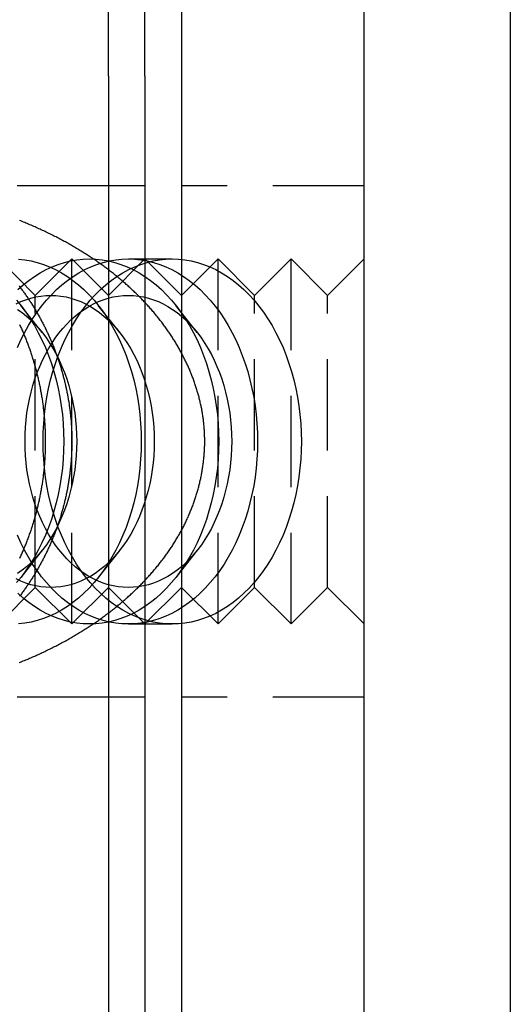
# Model space of a CAD drawing. Extents: x 0 to 1210, y -560 to 176.
# Drawn here: x 276 to 289, y -190 to -163 of the extents above; entities that cross this region are included whole.
import ezdxf

# ---------------------------------------------------------------- set-up
doc = ezdxf.new("R2010")
doc.units = 0
doc.header["$LTSCALE"] = 10
doc.linetypes.add('VERDECKT', pattern=[0.375, 0.25, -0.125])
doc.layers.get('0').update_dxf_attribs({"linetype": 'CONTINUOUS'})
doc.layers.add('STEMPEL', color=3, linetype='CONTINUOUS')

# ---------------------------------------------------------------- blocks, each defined once
blk = doc.blocks.new('A$C4F70770F')
at = {"color": 3, "linetype": 'CONTINUOUS'}
for p, q in [((278, 185), (278, 205)), ((279, 185), (279, 205)), ((280, 205), (280, 185)), ((285, -190), (285, 190)), ((289, 190), (289, -190)), ((278, 185), (278, -185)), ((279, 185), (279, -185)), ((280, 185), (280, -185)), ((280, 179), (279, 180)), ((280, 171), (279, 170))]:
    blk.add_line(p, q, dxfattribs=at)
at = {"color": 1, "linetype": 'VERDECKT'}
for p, q in [((278, 182), (275, 182)), ((279, 182), (278, 182)), ((285, 182), (280, 182)), ((276, 179), (275, 180)), ((276, 179), (277, 180)), ((277, 170), (277, 180)), ((278, 179), (277, 180)), ((278, 179), (279, 180)), ((278.5459, 180), (279.7471, 180)), ((280, 179), (281, 180)), ((281, 170), (281, 180)), ((282, 179), (281, 180)), ((282, 179), (283, 180)), ((283, 170), (283, 180)), ((284, 179), (283, 180)), ((284, 179), (285, 180)), ((276, 171), (276, 179)), ((282, 171), (282, 179)), ((284, 171), (284, 179)), ((276.1889, 177.9814), (275.5997, 178.7268)), ((278.3102, 177.9814), (277.721, 178.7268)), ((280.4316, 177.9814), (279.8423, 178.7268)), ((276.1889, 172.0186), (275.5997, 171.2732)), ((278.3102, 172.0186), (277.721, 171.2732)), ((280.4316, 172.0186), (279.8423, 171.2732)), ((276, 171), (275, 170)), ((276, 171), (277, 170)), ((278, 171), (277, 170)), ((278, 171), (279, 170)), ((280, 171), (281, 170)), ((282, 171), (281, 170)), ((282, 171), (283, 170)), ((284, 171), (283, 170)), ((284, 171), (285, 170)), ((278.5459, 170), (279.7471, 170)), ((278, 168), (275, 168)), ((279, 168), (278, 168)), ((285, 168), (280, 168))]:
    blk.add_line(p, q, dxfattribs=at)
at = {"color": 1}
for points in [[(275.559, 168.943, 0), (275.595, 168.958, 0), (275.631, 168.972, 0), (275.667, 168.987, 0), (275.703, 169.002, 0), (275.738, 169.016, 0), (275.774, 169.031, 0), (275.809, 169.046, 0), (275.845, 169.061, 0), (275.88, 169.076, 0), (275.915, 169.092, 0), (275.95, 169.107, 0), (275.985, 169.122, 0), (276.019, 169.138, 0), (276.054, 169.154, 0), (276.088, 169.169, 0), (276.122, 169.185, 0), (276.157, 169.201, 0), (276.191, 169.217, 0), (276.225, 169.233, 0), (276.258, 169.249, 0), (276.292, 169.265, 0), (276.326, 169.281, 0), (276.359, 169.297, 0), (276.392, 169.314, 0), (276.425, 169.33, 0), (276.458, 169.347, 0), (276.491, 169.363, 0), (276.524, 169.38, 0), (276.557, 169.396, 0), (276.589, 169.413, 0), (276.621, 169.43, 0), (276.654, 169.447, 0), (276.686, 169.464, 0), (276.718, 169.481, 0), (276.75, 169.498, 0), (276.781, 169.516, 0), (276.813, 169.533, 0), (276.844, 169.55, 0), (276.876, 169.568, 0), (276.907, 169.585, 0), (276.938, 169.603, 0), (276.969, 169.62, 0), (277, 169.638, 0), (277.03, 169.656, 0), (277.061, 169.674, 0), (277.091, 169.691, 0), (277.121, 169.709, 0), (277.152, 169.727, 0), (277.182, 169.746, 0), (277.211, 169.764, 0), (277.241, 169.782, 0), (277.271, 169.8, 0), (277.3, 169.818, 0), (277.33, 169.837, 0), (277.359, 169.855, 0), (277.388, 169.874, 0), (277.417, 169.892, 0), (277.446, 169.911, 0), (277.474, 169.93, 0), (277.503, 169.948, 0), (277.531, 169.967, 0), (277.559, 169.986, 0), (277.587, 170.005, 0), (277.615, 170.024, 0), (277.643, 170.043, 0), (277.671, 170.062, 0), (277.699, 170.081, 0), (277.726, 170.1, 0), (277.753, 170.119, 0), (277.78, 170.139, 0), (277.807, 170.158, 0), (277.834, 170.177, 0), (277.861, 170.197, 0), (277.888, 170.216, 0), (277.915, 170.236, 0), (277.941, 170.256, 0), (277.968, 170.276, 0), (277.994, 170.296, 0), (278.02, 170.316, 0), (278.047, 170.336, 0), (278.073, 170.356, 0), (278.099, 170.376, 0), (278.125, 170.397, 0), (278.151, 170.417, 0), (278.177, 170.438, 0), (278.202, 170.459, 0), (278.228, 170.48, 0), (278.254, 170.501, 0), (278.279, 170.522, 0), (278.305, 170.543, 0), (278.33, 170.564, 0), (278.355, 170.585, 0), (278.38, 170.607, 0), (278.405, 170.628, 0), (278.43, 170.65, 0), (278.455, 170.671, 0), (278.48, 170.693, 0), (278.504, 170.715, 0), (278.529, 170.737, 0), (278.553, 170.759, 0), (278.578, 170.781, 0), (278.602, 170.803, 0), (278.626, 170.825, 0), (278.65, 170.848, 0), (278.674, 170.87, 0), (278.698, 170.893, 0), (278.722, 170.915, 0), (278.745, 170.938, 0), (278.769, 170.961, 0), (278.792, 170.984, 0), (278.815, 171.006, 0), (278.838, 171.029, 0), (278.861, 171.053, 0), (278.884, 171.076, 0), (278.907, 171.099, 0), (278.93, 171.122, 0), (278.953, 171.146, 0), (278.975, 171.169, 0), (278.997, 171.193, 0), (279.02, 171.217, 0), (279.042, 171.24, 0), (279.064, 171.264, 0), (279.086, 171.288, 0), (279.107, 171.312, 0), (279.129, 171.336, 0), (279.15, 171.36, 0), (279.172, 171.384, 0), (279.193, 171.409, 0), (279.214, 171.433, 0), (279.235, 171.457, 0), (279.256, 171.482, 0), (279.277, 171.507, 0), (279.297, 171.531, 0), (279.318, 171.556, 0), (279.338, 171.581, 0), (279.358, 171.606, 0), (279.378, 171.631, 0), (279.398, 171.656, 0), (279.418, 171.681, 0), (279.438, 171.706, 0), (279.457, 171.731, 0), (279.477, 171.756, 0), (279.496, 171.782, 0), (279.515, 171.807, 0), (279.534, 171.833, 0), (279.553, 171.858, 0), (279.572, 171.884, 0), (279.59, 171.91, 0), (279.608, 171.935, 0), (279.627, 171.961, 0), (279.645, 171.987, 0), (279.663, 172.013, 0), (279.681, 172.039, 0), (279.698, 172.065, 0), (279.716, 172.091, 0), (279.733, 172.117, 0), (279.75, 172.144, 0), (279.767, 172.17, 0), (279.784, 172.196, 0), (279.801, 172.223, 0), (279.817, 172.249, 0), (279.834, 172.276, 0), (279.85, 172.303, 0), (279.866, 172.329, 0), (279.882, 172.356, 0), (279.898, 172.383, 0), (279.913, 172.41, 0), (279.929, 172.437, 0), (279.944, 172.464, 0), (279.959, 172.491, 0), (279.974, 172.518, 0), (279.989, 172.545, 0), (280.004, 172.572, 0), (280.018, 172.6, 0), (280.033, 172.627, 0), (280.047, 172.654, 0), (280.061, 172.682, 0), (280.075, 172.709, 0), (280.088, 172.737, 0), (280.102, 172.764, 0), (280.115, 172.792, 0), (280.128, 172.819, 0), (280.141, 172.847, 0), (280.154, 172.875, 0), (280.167, 172.903, 0), (280.18, 172.93, 0), (280.192, 172.958, 0), (280.204, 172.986, 0), (280.216, 173.014, 0), (280.228, 173.042, 0), (280.24, 173.07, 0), (280.251, 173.098, 0), (280.263, 173.127, 0), (280.274, 173.155, 0), (280.285, 173.183, 0), (280.296, 173.211, 0), (280.307, 173.239, 0), (280.317, 173.268, 0), (280.328, 173.296, 0), (280.338, 173.325, 0), (280.348, 173.353, 0), (280.358, 173.381, 0), (280.368, 173.41, 0), (280.377, 173.438, 0), (280.386, 173.467, 0), (280.396, 173.496, 0), (280.405, 173.524, 0), (280.414, 173.553, 0), (280.422, 173.582, 0), (280.431, 173.61, 0), (280.439, 173.639, 0), (280.447, 173.668, 0), (280.455, 173.697, 0), (280.463, 173.726, 0), (280.471, 173.754, 0), (280.479, 173.783, 0), (280.486, 173.812, 0), (280.493, 173.841, 0), (280.5, 173.87, 0), (280.507, 173.899, 0), (280.514, 173.928, 0), (280.52, 173.957, 0), (280.526, 173.986, 0), (280.532, 174.015, 0), (280.538, 174.044, 0), (280.544, 174.073, 0), (280.55, 174.102, 0), (280.555, 174.132, 0), (280.56, 174.161, 0), (280.566, 174.19, 0), (280.57, 174.219, 0), (280.575, 174.248, 0), (280.58, 174.278, 0), (280.584, 174.307, 0), (280.588, 174.336, 0), (280.592, 174.365, 0), (280.596, 174.395, 0), (280.6, 174.424, 0), (280.603, 174.453, 0), (280.607, 174.482, 0), (280.61, 174.512, 0), (280.613, 174.541, 0), (280.616, 174.57, 0), (280.618, 174.6, 0), (280.621, 174.629, 0), (280.623, 174.658, 0), (280.625, 174.688, 0), (280.627, 174.717, 0), (280.629, 174.747, 0), (280.63, 174.776, 0), (280.632, 174.805, 0), (280.633, 174.835, 0), (280.634, 174.864, 0), (280.635, 174.893, 0), (280.635, 174.923, 0), (280.636, 174.952, 0), (280.636, 174.982, 0), (280.636, 175.011, 0), (280.636, 175.04, 0), (280.636, 175.07, 0), (280.635, 175.099, 0), (280.634, 175.128, 0), (280.634, 175.158, 0), (280.633, 175.187, 0), (280.631, 175.216, 0), (280.63, 175.246, 0), (280.628, 175.275, 0), (280.627, 175.305, 0), (280.625, 175.334, 0), (280.623, 175.363, 0), (280.62, 175.392, 0), (280.618, 175.422, 0), (280.615, 175.451, 0), (280.612, 175.48, 0), (280.609, 175.51, 0), (280.606, 175.539, 0), (280.603, 175.568, 0), (280.599, 175.597, 0), (280.595, 175.627, 0), (280.591, 175.656, 0), (280.587, 175.685, 0), (280.583, 175.714, 0), (280.578, 175.743, 0), (280.573, 175.773, 0), (280.568, 175.802, 0), (280.563, 175.831, 0), (280.558, 175.86, 0), (280.553, 175.889, 0), (280.547, 175.918, 0), (280.541, 175.947, 0), (280.535, 175.976, 0), (280.529, 176.005, 0), (280.523, 176.034, 0), (280.516, 176.063, 0), (280.509, 176.092, 0), (280.502, 176.121, 0), (280.495, 176.15, 0), (280.488, 176.179, 0), (280.481, 176.208, 0), (280.473, 176.237, 0), (280.465, 176.266, 0), (280.457, 176.294, 0), (280.449, 176.323, 0), (280.441, 176.352, 0), (280.433, 176.381, 0), (280.424, 176.409, 0), (280.415, 176.438, 0), (280.406, 176.467, 0), (280.397, 176.495, 0), (280.388, 176.524, 0), (280.378, 176.553, 0), (280.369, 176.581, 0), (280.359, 176.61, 0), (280.349, 176.638, 0), (280.339, 176.666, 0), (280.328, 176.695, 0), (280.318, 176.723, 0), (280.307, 176.751, 0), (280.296, 176.78, 0), (280.285, 176.808, 0), (280.274, 176.836, 0), (280.263, 176.864, 0), (280.251, 176.893, 0), (280.24, 176.921, 0), (280.228, 176.949, 0), (280.216, 176.977, 0), (280.204, 177.005, 0), (280.192, 177.033, 0), (280.179, 177.061, 0), (280.167, 177.088, 0), (280.154, 177.116, 0), (280.141, 177.144, 0), (280.128, 177.172, 0), (280.114, 177.199, 0), (280.101, 177.227, 0), (280.087, 177.255, 0), (280.074, 177.282, 0), (280.06, 177.31, 0), (280.046, 177.337, 0), (280.032, 177.364, 0), (280.017, 177.392, 0), (280.003, 177.419, 0), (279.988, 177.446, 0), (279.973, 177.474, 0), (279.958, 177.501, 0), (279.943, 177.528, 0), (279.928, 177.555, 0), (279.913, 177.582, 0), (279.897, 177.609, 0), (279.881, 177.636, 0), (279.865, 177.662, 0), (279.849, 177.689, 0), (279.833, 177.716, 0), (279.817, 177.743, 0), (279.8, 177.769, 0), (279.784, 177.796, 0), (279.767, 177.822, 0), (279.75, 177.849, 0), (279.733, 177.875, 0), (279.716, 177.901, 0), (279.698, 177.928, 0), (279.681, 177.954, 0), (279.663, 177.98, 0), (279.645, 178.006, 0), (279.628, 178.032, 0), (279.609, 178.058, 0), (279.591, 178.084, 0), (279.573, 178.109, 0), (279.554, 178.135, 0), (279.536, 178.161, 0), (279.517, 178.186, 0), (279.498, 178.212, 0), (279.479, 178.237, 0), (279.46, 178.263, 0), (279.44, 178.288, 0), (279.421, 178.313, 0), (279.401, 178.339, 0), (279.382, 178.364, 0), (279.362, 178.389, 0), (279.342, 178.414, 0), (279.321, 178.438, 0), (279.301, 178.463, 0), (279.281, 178.488, 0), (279.26, 178.513, 0), (279.239, 178.537, 0), (279.219, 178.562, 0), (279.198, 178.586, 0), (279.176, 178.611, 0), (279.155, 178.635, 0), (279.134, 178.659, 0), (279.112, 178.683, 0), (279.091, 178.707, 0), (279.069, 178.731, 0), (279.047, 178.755, 0), (279.025, 178.779, 0), (279.003, 178.803, 0), (278.981, 178.826, 0), (278.958, 178.85, 0), (278.936, 178.873, 0), (278.913, 178.897, 0), (278.89, 178.92, 0), (278.867, 178.943, 0), (278.844, 178.966, 0), (278.821, 178.989, 0), (278.798, 179.012, 0), (278.775, 179.035, 0), (278.752, 179.058, 0), (278.728, 179.08, 0), (278.705, 179.103, 0), (278.681, 179.125, 0), (278.657, 179.147, 0), (278.633, 179.17, 0), (278.61, 179.192, 0), (278.586, 179.214, 0), (278.562, 179.236, 0), (278.537, 179.258, 0), (278.513, 179.28, 0), (278.489, 179.301, 0), (278.464, 179.323, 0), (278.44, 179.344, 0), (278.415, 179.366, 0), (278.39, 179.387, 0), (278.365, 179.408, 0), (278.34, 179.43, 0), (278.315, 179.451, 0), (278.29, 179.472, 0), (278.265, 179.493, 0), (278.24, 179.513, 0), (278.214, 179.534, 0), (278.189, 179.555, 0), (278.163, 179.575, 0), (278.137, 179.596, 0), (278.111, 179.616, 0), (278.085, 179.637, 0), (278.059, 179.657, 0), (278.033, 179.677, 0), (278.006, 179.697, 0), (277.98, 179.717, 0), (277.953, 179.737, 0), (277.927, 179.757, 0), (277.9, 179.777, 0), (277.873, 179.797, 0), (277.846, 179.816, 0), (277.819, 179.836, 0), (277.792, 179.855, 0), (277.764, 179.875, 0), (277.737, 179.894, 0), (277.709, 179.913, 0), (277.682, 179.933, 0), (277.654, 179.952, 0), (277.626, 179.971, 0), (277.598, 179.99, 0), (277.569, 180.009, 0), (277.541, 180.028, 0), (277.513, 180.046, 0), (277.484, 180.065, 0), (277.455, 180.084, 0), (277.427, 180.102, 0), (277.398, 180.121, 0), (277.369, 180.139, 0), (277.339, 180.158, 0), (277.31, 180.176, 0), (277.281, 180.195, 0), (277.251, 180.213, 0), (277.221, 180.231, 0), (277.191, 180.249, 0), (277.161, 180.267, 0), (277.131, 180.285, 0), (277.101, 180.303, 0), (277.071, 180.321, 0), (277.04, 180.339, 0), (277.01, 180.356, 0), (276.979, 180.374, 0), (276.948, 180.392, 0), (276.917, 180.409, 0), (276.886, 180.427, 0), (276.854, 180.444, 0), (276.823, 180.462, 0), (276.791, 180.479, 0), (276.759, 180.496, 0), (276.727, 180.514, 0), (276.695, 180.531, 0), (276.663, 180.548, 0), (276.631, 180.565, 0), (276.598, 180.582, 0), (276.566, 180.599, 0), (276.533, 180.615, 0), (276.5, 180.632, 0), (276.467, 180.649, 0), (276.434, 180.665, 0), (276.401, 180.682, 0), (276.367, 180.698, 0), (276.334, 180.714, 0), (276.3, 180.731, 0), (276.266, 180.747, 0), (276.232, 180.763, 0), (276.198, 180.779, 0), (276.164, 180.795, 0), (276.13, 180.811, 0), (276.095, 180.826, 0), (276.061, 180.842, 0), (276.026, 180.858, 0), (275.991, 180.873, 0), (275.956, 180.888, 0), (275.921, 180.904, 0), (275.886, 180.919, 0), (275.851, 180.934, 0), (275.816, 180.949, 0), (275.78, 180.964, 0), (275.744, 180.979, 0), (275.709, 180.994, 0), (275.673, 181.009, 0), (275.637, 181.023, 0), (275.601, 181.038, 0), (275.565, 181.053, 0)], [(275.557, 179.258, 0), (275.574, 179.236, 0), (275.59, 179.214, 0), (275.607, 179.192, 0), (275.623, 179.17, 0), (275.639, 179.147, 0), (275.656, 179.125, 0), (275.672, 179.103, 0), (275.688, 179.08, 0), (275.704, 179.058, 0), (275.72, 179.035, 0), (275.736, 179.012, 0), (275.752, 178.989, 0), (275.768, 178.966, 0), (275.784, 178.943, 0), (275.8, 178.92, 0), (275.815, 178.897, 0), (275.831, 178.873, 0), (275.846, 178.85, 0), (275.862, 178.826, 0), (275.877, 178.803, 0), (275.892, 178.779, 0), (275.907, 178.755, 0), (275.922, 178.731, 0), (275.937, 178.707, 0), (275.952, 178.683, 0), (275.967, 178.659, 0), (275.982, 178.635, 0), (275.996, 178.611, 0), (276.011, 178.586, 0), (276.025, 178.562, 0), (276.04, 178.537, 0), (276.054, 178.513, 0), (276.068, 178.488, 0), (276.082, 178.463, 0), (276.096, 178.438, 0), (276.11, 178.414, 0), (276.124, 178.389, 0), (276.137, 178.364, 0), (276.151, 178.339, 0), (276.164, 178.313, 0), (276.178, 178.288, 0), (276.191, 178.263, 0), (276.204, 178.237, 0), (276.217, 178.212, 0), (276.23, 178.186, 0), (276.243, 178.161, 0), (276.256, 178.135, 0), (276.269, 178.109, 0), (276.281, 178.084, 0), (276.294, 178.058, 0), (276.306, 178.032, 0), (276.319, 178.006, 0), (276.331, 177.98, 0), (276.343, 177.954, 0), (276.355, 177.928, 0), (276.367, 177.901, 0), (276.379, 177.875, 0), (276.391, 177.849, 0), (276.402, 177.822, 0), (276.414, 177.796, 0), (276.425, 177.769, 0), (276.437, 177.743, 0), (276.448, 177.716, 0), (276.459, 177.689, 0), (276.47, 177.662, 0), (276.481, 177.636, 0), (276.492, 177.609, 0), (276.502, 177.582, 0), (276.513, 177.555, 0), (276.523, 177.528, 0), (276.534, 177.501, 0), (276.544, 177.474, 0), (276.554, 177.446, 0), (276.564, 177.419, 0), (276.574, 177.392, 0), (276.584, 177.364, 0), (276.594, 177.337, 0), (276.604, 177.31, 0), (276.613, 177.282, 0), (276.623, 177.255, 0), (276.632, 177.227, 0), (276.641, 177.199, 0), (276.65, 177.172, 0), (276.659, 177.144, 0), (276.668, 177.116, 0), (276.677, 177.088, 0), (276.686, 177.061, 0), (276.694, 177.033, 0), (276.703, 177.005, 0), (276.711, 176.977, 0), (276.719, 176.949, 0), (276.727, 176.921, 0), (276.735, 176.893, 0), (276.743, 176.864, 0), (276.751, 176.836, 0), (276.759, 176.808, 0), (276.766, 176.78, 0), (276.774, 176.751, 0), (276.781, 176.723, 0), (276.788, 176.695, 0), (276.795, 176.666, 0), (276.802, 176.638, 0), (276.809, 176.61, 0), (276.816, 176.581, 0), (276.823, 176.553, 0), (276.829, 176.524, 0), (276.836, 176.495, 0), (276.842, 176.467, 0), (276.848, 176.438, 0), (276.854, 176.409, 0), (276.86, 176.381, 0), (276.866, 176.352, 0), (276.871, 176.323, 0), (276.877, 176.294, 0), (276.882, 176.266, 0), (276.888, 176.237, 0), (276.893, 176.208, 0), (276.898, 176.179, 0), (276.903, 176.15, 0), (276.908, 176.121, 0), (276.913, 176.092, 0), (276.917, 176.063, 0), (276.922, 176.034, 0), (276.926, 176.005, 0), (276.93, 175.976, 0), (276.935, 175.947, 0), (276.939, 175.918, 0), (276.942, 175.889, 0), (276.946, 175.86, 0), (276.95, 175.831, 0), (276.953, 175.802, 0), (276.957, 175.773, 0), (276.96, 175.743, 0), (276.963, 175.714, 0), (276.966, 175.685, 0), (276.969, 175.656, 0), (276.972, 175.627, 0), (276.974, 175.597, 0), (276.977, 175.568, 0), (276.979, 175.539, 0), (276.981, 175.51, 0), (276.983, 175.48, 0), (276.985, 175.451, 0), (276.987, 175.422, 0), (276.989, 175.392, 0), (276.991, 175.363, 0), (276.992, 175.334, 0), (276.993, 175.305, 0), (276.995, 175.275, 0), (276.996, 175.246, 0), (276.997, 175.216, 0), (276.997, 175.187, 0), (276.998, 175.158, 0), (276.999, 175.128, 0), (276.999, 175.099, 0), (276.999, 175.07, 0), (277, 175.04, 0), (277, 175.011, 0), (277, 174.982, 0), (276.999, 174.952, 0), (276.999, 174.923, 0), (276.999, 174.893, 0), (276.998, 174.864, 0), (276.998, 174.835, 0), (276.997, 174.805, 0), (276.996, 174.776, 0), (276.995, 174.747, 0), (276.994, 174.717, 0), (276.992, 174.688, 0), (276.991, 174.658, 0), (276.989, 174.629, 0), (276.988, 174.6, 0), (276.986, 174.57, 0), (276.984, 174.541, 0), (276.982, 174.512, 0), (276.98, 174.482, 0), (276.977, 174.453, 0), (276.975, 174.424, 0), (276.972, 174.395, 0), (276.97, 174.365, 0), (276.967, 174.336, 0), (276.964, 174.307, 0), (276.961, 174.278, 0), (276.958, 174.248, 0), (276.955, 174.219, 0), (276.951, 174.19, 0), (276.948, 174.161, 0), (276.944, 174.132, 0), (276.94, 174.102, 0), (276.937, 174.073, 0), (276.933, 174.044, 0), (276.929, 174.015, 0), (276.924, 173.986, 0), (276.92, 173.957, 0), (276.916, 173.928, 0), (276.911, 173.899, 0), (276.906, 173.87, 0), (276.901, 173.841, 0), (276.897, 173.812, 0), (276.891, 173.783, 0), (276.886, 173.754, 0), (276.881, 173.726, 0), (276.876, 173.697, 0), (276.87, 173.668, 0), (276.864, 173.639, 0), (276.859, 173.61, 0), (276.853, 173.582, 0), (276.847, 173.553, 0), (276.841, 173.524, 0), (276.835, 173.496, 0), (276.828, 173.467, 0), (276.822, 173.438, 0), (276.815, 173.41, 0), (276.808, 173.381, 0), (276.802, 173.353, 0), (276.795, 173.325, 0), (276.788, 173.296, 0), (276.781, 173.268, 0), (276.773, 173.239, 0), (276.766, 173.211, 0), (276.758, 173.183, 0), (276.751, 173.155, 0), (276.743, 173.127, 0), (276.735, 173.098, 0), (276.727, 173.07, 0), (276.719, 173.042, 0), (276.711, 173.014, 0), (276.703, 172.986, 0), (276.694, 172.958, 0), (276.686, 172.93, 0), (276.677, 172.903, 0), (276.669, 172.875, 0), (276.66, 172.847, 0), (276.651, 172.819, 0), (276.642, 172.792, 0), (276.632, 172.764, 0), (276.623, 172.737, 0), (276.614, 172.709, 0), (276.604, 172.682, 0), (276.595, 172.654, 0), (276.585, 172.627, 0), (276.575, 172.6, 0), (276.565, 172.572, 0), (276.555, 172.545, 0), (276.545, 172.518, 0), (276.535, 172.491, 0), (276.524, 172.464, 0), (276.514, 172.437, 0), (276.503, 172.41, 0), (276.492, 172.383, 0), (276.481, 172.356, 0), (276.47, 172.329, 0), (276.459, 172.303, 0), (276.448, 172.276, 0), (276.437, 172.249, 0), (276.426, 172.223, 0), (276.414, 172.196, 0), (276.402, 172.17, 0), (276.391, 172.144, 0), (276.379, 172.117, 0), (276.367, 172.091, 0), (276.355, 172.065, 0), (276.343, 172.039, 0), (276.331, 172.013, 0), (276.318, 171.987, 0), (276.306, 171.961, 0), (276.293, 171.935, 0), (276.281, 171.91, 0), (276.268, 171.884, 0), (276.255, 171.858, 0), (276.242, 171.833, 0), (276.229, 171.807, 0), (276.216, 171.782, 0), (276.203, 171.756, 0), (276.189, 171.731, 0), (276.176, 171.706, 0), (276.163, 171.681, 0), (276.149, 171.656, 0), (276.135, 171.631, 0), (276.121, 171.606, 0), (276.107, 171.581, 0), (276.094, 171.556, 0), (276.079, 171.531, 0), (276.065, 171.507, 0), (276.051, 171.482, 0), (276.037, 171.457, 0), (276.022, 171.433, 0), (276.008, 171.409, 0), (275.993, 171.384, 0), (275.978, 171.36, 0), (275.964, 171.336, 0), (275.949, 171.312, 0), (275.934, 171.288, 0), (275.919, 171.264, 0), (275.904, 171.24, 0), (275.888, 171.217, 0), (275.873, 171.193, 0), (275.858, 171.169, 0), (275.842, 171.146, 0), (275.827, 171.122, 0), (275.811, 171.099, 0), (275.796, 171.076, 0), (275.78, 171.053, 0), (275.764, 171.029, 0), (275.748, 171.006, 0), (275.732, 170.984, 0), (275.716, 170.961, 0), (275.7, 170.938, 0), (275.684, 170.915, 0), (275.667, 170.893, 0), (275.651, 170.87, 0), (275.634, 170.848, 0), (275.618, 170.825, 0), (275.601, 170.803, 0), (275.585, 170.781, 0), (275.568, 170.759, 0)], [(275.567, 178.203, 0), (275.58, 178.175, 0), (275.593, 178.147, 0), (275.606, 178.119, 0), (275.619, 178.091, 0), (275.631, 178.063, 0), (275.643, 178.035, 0), (275.656, 178.007, 0), (275.668, 177.979, 0), (275.68, 177.95, 0), (275.692, 177.922, 0), (275.704, 177.893, 0), (275.715, 177.865, 0), (275.727, 177.836, 0), (275.738, 177.808, 0), (275.75, 177.779, 0), (275.761, 177.75, 0), (275.772, 177.721, 0), (275.783, 177.692, 0), (275.794, 177.663, 0), (275.805, 177.634, 0), (275.816, 177.605, 0), (275.826, 177.576, 0), (275.837, 177.547, 0), (275.847, 177.517, 0), (275.857, 177.488, 0), (275.867, 177.459, 0), (275.877, 177.429, 0), (275.887, 177.399, 0), (275.897, 177.37, 0), (275.907, 177.34, 0), (275.916, 177.31, 0), (275.926, 177.281, 0), (275.935, 177.251, 0), (275.944, 177.221, 0), (275.953, 177.191, 0), (275.962, 177.161, 0), (275.971, 177.13, 0), (275.98, 177.1, 0), (275.988, 177.07, 0), (275.997, 177.04, 0), (276.005, 177.009, 0), (276.013, 176.979, 0), (276.021, 176.948, 0), (276.029, 176.918, 0), (276.037, 176.887, 0), (276.045, 176.857, 0), (276.052, 176.826, 0), (276.06, 176.795, 0), (276.067, 176.764, 0), (276.075, 176.733, 0), (276.082, 176.703, 0), (276.089, 176.672, 0), (276.096, 176.641, 0), (276.102, 176.609, 0), (276.109, 176.578, 0), (276.115, 176.547, 0), (276.122, 176.516, 0), (276.128, 176.485, 0), (276.134, 176.453, 0), (276.14, 176.422, 0), (276.146, 176.39, 0), (276.152, 176.359, 0), (276.157, 176.327, 0), (276.163, 176.296, 0), (276.168, 176.264, 0), (276.173, 176.232, 0), (276.178, 176.2, 0), (276.183, 176.169, 0), (276.188, 176.137, 0), (276.193, 176.105, 0), (276.198, 176.073, 0), (276.202, 176.041, 0), (276.206, 176.009, 0), (276.21, 175.977, 0), (276.215, 175.944, 0), (276.218, 175.912, 0), (276.222, 175.88, 0), (276.226, 175.848, 0), (276.229, 175.816, 0), (276.233, 175.783, 0), (276.236, 175.751, 0), (276.239, 175.719, 0), (276.242, 175.687, 0), (276.245, 175.655, 0), (276.248, 175.622, 0), (276.25, 175.59, 0), (276.253, 175.558, 0), (276.255, 175.526, 0), (276.257, 175.494, 0), (276.259, 175.461, 0), (276.261, 175.429, 0), (276.263, 175.397, 0), (276.264, 175.365, 0), (276.266, 175.333, 0), (276.267, 175.301, 0), (276.268, 175.268, 0), (276.269, 175.236, 0), (276.27, 175.204, 0), (276.271, 175.172, 0), (276.272, 175.14, 0), (276.272, 175.108, 0), (276.273, 175.076, 0), (276.273, 175.044, 0), (276.273, 175.011, 0), (276.273, 174.979, 0), (276.273, 174.947, 0), (276.273, 174.915, 0), (276.272, 174.883, 0), (276.272, 174.851, 0), (276.271, 174.819, 0), (276.27, 174.787, 0), (276.269, 174.755, 0), (276.268, 174.723, 0), (276.267, 174.691, 0), (276.266, 174.659, 0), (276.264, 174.627, 0), (276.262, 174.595, 0), (276.261, 174.563, 0), (276.259, 174.531, 0), (276.257, 174.498, 0), (276.255, 174.466, 0), (276.252, 174.434, 0), (276.25, 174.402, 0), (276.247, 174.371, 0), (276.244, 174.339, 0), (276.242, 174.307, 0), (276.239, 174.275, 0), (276.236, 174.243, 0), (276.232, 174.211, 0), (276.229, 174.179, 0), (276.225, 174.147, 0), (276.222, 174.115, 0), (276.218, 174.083, 0), (276.214, 174.051, 0), (276.21, 174.019, 0), (276.206, 173.987, 0), (276.201, 173.955, 0), (276.197, 173.923, 0), (276.192, 173.892, 0), (276.188, 173.86, 0), (276.183, 173.828, 0), (276.178, 173.796, 0), (276.173, 173.764, 0), (276.167, 173.732, 0), (276.162, 173.701, 0), (276.157, 173.669, 0), (276.151, 173.637, 0), (276.145, 173.606, 0), (276.139, 173.574, 0), (276.133, 173.543, 0), (276.127, 173.511, 0), (276.121, 173.48, 0), (276.114, 173.448, 0), (276.108, 173.417, 0), (276.101, 173.386, 0), (276.094, 173.355, 0), (276.088, 173.324, 0), (276.081, 173.293, 0), (276.073, 173.262, 0), (276.066, 173.231, 0), (276.059, 173.2, 0), (276.051, 173.169, 0), (276.044, 173.138, 0), (276.036, 173.107, 0), (276.028, 173.077, 0), (276.02, 173.046, 0), (276.012, 173.016, 0), (276.003, 172.985, 0), (275.995, 172.955, 0), (275.987, 172.924, 0), (275.978, 172.894, 0), (275.969, 172.864, 0), (275.96, 172.834, 0), (275.951, 172.803, 0), (275.942, 172.773, 0), (275.933, 172.743, 0), (275.924, 172.713, 0), (275.914, 172.683, 0), (275.905, 172.654, 0), (275.895, 172.624, 0), (275.885, 172.594, 0), (275.875, 172.565, 0), (275.865, 172.535, 0), (275.855, 172.506, 0), (275.845, 172.476, 0), (275.834, 172.447, 0), (275.824, 172.417, 0), (275.813, 172.388, 0), (275.802, 172.359, 0), (275.792, 172.33, 0), (275.781, 172.301, 0), (275.77, 172.272, 0), (275.758, 172.243, 0), (275.747, 172.214, 0), (275.736, 172.185, 0), (275.724, 172.157, 0), (275.713, 172.128, 0), (275.701, 172.1, 0), (275.689, 172.071, 0), (275.677, 172.043, 0), (275.665, 172.014, 0), (275.653, 171.986, 0), (275.64, 171.958, 0), (275.628, 171.93, 0), (275.615, 171.902, 0), (275.603, 171.874, 0), (275.59, 171.846, 0), (275.577, 171.818, 0), (275.564, 171.79, 0)]]:
    blk.add_polyline3d(points, dxfattribs=at)
at = {"color": 1, "linetype": 'VERDECKT'}
for points in [[(275.486, 178.865, 0), (275.617, 178.705, 0), (275.743, 178.536, 0), (275.862, 178.358, 0), (275.976, 178.172, 0), (276.082, 177.978, 0), (276.182, 177.778, 0), (276.275, 177.571, 0), (276.361, 177.357, 0), (276.439, 177.138, 0), (276.509, 176.913, 0), (276.572, 176.684, 0), (276.626, 176.451, 0), (276.672, 176.215, 0), (276.71, 175.975, 0), (276.74, 175.734, 0), (276.761, 175.49, 0), (276.774, 175.245, 0), (276.778, 175, 0), (276.774, 174.755, 0), (276.761, 174.51, 0), (276.74, 174.266, 0), (276.71, 174.025, 0), (276.672, 173.785, 0), (276.626, 173.549, 0), (276.572, 173.316, 0), (276.509, 173.087, 0), (276.439, 172.862, 0), (276.361, 172.643, 0), (276.275, 172.429, 0), (276.182, 172.222, 0), (276.082, 172.022, 0), (275.976, 171.828, 0), (275.862, 171.642, 0), (275.743, 171.464, 0), (275.617, 171.295, 0), (275.486, 171.135, 0)], [(275.537, 179.994, 0), (275.711, 179.976, 0), (275.883, 179.946, 0), (276.054, 179.904, 0), (276.223, 179.85, 0), (276.39, 179.785, 0), (276.555, 179.708, 0), (276.717, 179.619, 0), (276.876, 179.52, 0), (277.031, 179.41, 0), (277.182, 179.289, 0), (277.328, 179.157, 0), (277.47, 179.016, 0), (277.607, 178.865, 0), (277.738, 178.705, 0), (277.864, 178.536, 0), (277.984, 178.358, 0), (278.097, 178.172, 0), (278.204, 177.978, 0), (278.304, 177.778, 0), (278.396, 177.571, 0), (278.482, 177.357, 0), (278.56, 177.138, 0), (278.63, 176.913, 0), (278.693, 176.684, 0), (278.747, 176.451, 0), (278.794, 176.215, 0), (278.832, 175.975, 0), (278.861, 175.734, 0), (278.882, 175.49, 0), (278.895, 175.245, 0), (278.899, 175, 0), (278.895, 174.755, 0), (278.882, 174.51, 0), (278.861, 174.266, 0), (278.832, 174.025, 0), (278.794, 173.785, 0), (278.747, 173.549, 0), (278.693, 173.316, 0), (278.63, 173.087, 0), (278.56, 172.862, 0), (278.482, 172.643, 0), (278.396, 172.429, 0), (278.304, 172.222, 0), (278.204, 172.022, 0), (278.097, 171.828, 0), (277.984, 171.642, 0), (277.864, 171.464, 0), (277.738, 171.295, 0), (277.607, 171.135, 0), (277.47, 170.984, 0), (277.328, 170.843, 0), (277.182, 170.711, 0), (277.031, 170.59, 0), (276.876, 170.48, 0), (276.717, 170.381, 0), (276.555, 170.292, 0), (276.39, 170.215, 0), (276.223, 170.15, 0), (276.054, 170.096, 0), (275.883, 170.054, 0), (275.711, 170.024, 0), (275.537, 170.006, 0)], [(275.521, 179.157, 0), (275.668, 179.289, 0), (275.819, 179.41, 0), (275.974, 179.52, 0), (276.132, 179.619, 0), (276.294, 179.708, 0), (276.459, 179.785, 0), (276.626, 179.85, 0), (276.796, 179.904, 0), (276.967, 179.946, 0), (277.139, 179.976, 0), (277.312, 179.994, 0), (277.485, 180, 0), (277.659, 179.994, 0), (277.832, 179.976, 0), (278.004, 179.946, 0), (278.175, 179.904, 0), (278.344, 179.85, 0), (278.512, 179.785, 0), (278.676, 179.708, 0), (278.838, 179.619, 0), (278.997, 179.52, 0), (279.152, 179.41, 0), (279.303, 179.289, 0), (279.45, 179.157, 0), (279.591, 179.016, 0), (279.728, 178.865, 0), (279.86, 178.705, 0), (279.985, 178.536, 0), (280.105, 178.358, 0), (280.218, 178.172, 0), (280.325, 177.978, 0), (280.425, 177.778, 0), (280.518, 177.571, 0), (280.603, 177.357, 0), (280.681, 177.138, 0), (280.752, 176.913, 0), (280.814, 176.684, 0), (280.869, 176.451, 0), (280.915, 176.215, 0), (280.953, 175.975, 0), (280.983, 175.734, 0), (281.004, 175.49, 0), (281.017, 175.245, 0), (281.021, 175, 0), (281.017, 174.755, 0), (281.004, 174.51, 0), (280.983, 174.266, 0), (280.953, 174.025, 0), (280.915, 173.785, 0), (280.869, 173.549, 0), (280.814, 173.316, 0), (280.752, 173.087, 0), (280.681, 172.862, 0), (280.603, 172.643, 0), (280.518, 172.429, 0), (280.425, 172.222, 0), (280.325, 172.022, 0), (280.218, 171.828, 0), (280.105, 171.642, 0), (279.985, 171.464, 0), (279.86, 171.295, 0), (279.728, 171.135, 0), (279.591, 170.984, 0), (279.45, 170.843, 0), (279.303, 170.711, 0), (279.152, 170.59, 0), (278.997, 170.48, 0), (278.838, 170.381, 0), (278.676, 170.292, 0), (278.512, 170.215, 0), (278.344, 170.15, 0), (278.175, 170.096, 0), (278.004, 170.054, 0), (277.832, 170.024, 0), (277.659, 170.006, 0), (277.485, 170, 0), (277.312, 170.006, 0), (277.139, 170.024, 0), (276.967, 170.054, 0), (276.796, 170.096, 0), (276.626, 170.15, 0), (276.459, 170.215, 0), (276.294, 170.292, 0), (276.132, 170.381, 0), (275.974, 170.48, 0), (275.819, 170.59, 0), (275.668, 170.711, 0), (275.521, 170.843, 0)], [(275.513, 177.571, 0), (275.606, 177.778, 0), (275.706, 177.978, 0), (275.813, 178.172, 0), (275.926, 178.358, 0), (276.046, 178.536, 0), (276.172, 178.705, 0), (276.303, 178.865, 0), (276.44, 179.016, 0), (276.582, 179.157, 0), (276.728, 179.289, 0), (276.879, 179.41, 0), (277.034, 179.52, 0), (277.193, 179.619, 0), (277.355, 179.708, 0), (277.52, 179.785, 0), (277.687, 179.85, 0), (277.856, 179.904, 0), (278.027, 179.946, 0), (278.199, 179.976, 0), (278.372, 179.994, 0), (278.546, 180, 0), (278.719, 179.994, 0), (278.892, 179.976, 0), (279.065, 179.946, 0), (279.236, 179.904, 0), (279.405, 179.85, 0), (279.572, 179.785, 0), (279.737, 179.708, 0), (279.899, 179.619, 0), (280.058, 179.52, 0), (280.213, 179.41, 0), (280.364, 179.289, 0), (280.51, 179.157, 0), (280.652, 179.016, 0), (280.789, 178.865, 0), (280.92, 178.705, 0), (281.046, 178.536, 0), (281.166, 178.358, 0), (281.279, 178.172, 0), (281.386, 177.978, 0), (281.486, 177.778, 0), (281.578, 177.571, 0), (281.664, 177.357, 0), (281.742, 177.138, 0), (281.812, 176.913, 0), (281.875, 176.684, 0), (281.929, 176.451, 0), (281.976, 176.215, 0), (282.014, 175.975, 0), (282.043, 175.734, 0), (282.064, 175.49, 0), (282.077, 175.245, 0), (282.081, 175, 0), (282.077, 174.755, 0), (282.064, 174.51, 0), (282.043, 174.266, 0), (282.014, 174.025, 0), (281.976, 173.785, 0), (281.929, 173.549, 0), (281.875, 173.316, 0), (281.812, 173.087, 0), (281.742, 172.862, 0), (281.664, 172.643, 0), (281.578, 172.429, 0), (281.486, 172.222, 0), (281.386, 172.022, 0), (281.279, 171.828, 0), (281.166, 171.642, 0), (281.046, 171.464, 0), (280.92, 171.295, 0), (280.789, 171.135, 0), (280.652, 170.984, 0), (280.51, 170.843, 0), (280.364, 170.711, 0), (280.213, 170.59, 0), (280.058, 170.48, 0), (279.899, 170.381, 0), (279.737, 170.292, 0), (279.572, 170.215, 0), (279.405, 170.15, 0), (279.236, 170.096, 0), (279.065, 170.054, 0), (278.892, 170.024, 0), (278.719, 170.006, 0), (278.546, 170, 0), (278.372, 170.006, 0), (278.199, 170.024, 0), (278.027, 170.054, 0), (277.856, 170.096, 0), (277.687, 170.15, 0), (277.52, 170.215, 0), (277.355, 170.292, 0), (277.193, 170.381, 0), (277.034, 170.48, 0), (276.879, 170.59, 0), (276.728, 170.711, 0), (276.582, 170.843, 0), (276.44, 170.984, 0), (276.303, 171.135, 0), (276.172, 171.295, 0), (276.046, 171.464, 0), (275.926, 171.642, 0), (275.813, 171.828, 0), (275.706, 172.022, 0), (275.606, 172.222, 0), (275.513, 172.429, 0)], [(276.212, 175, 0), (276.216, 175.245, 0), (276.229, 175.49, 0), (276.25, 175.734, 0), (276.279, 175.975, 0), (276.318, 176.215, 0), (276.364, 176.451, 0), (276.418, 176.684, 0), (276.481, 176.913, 0), (276.551, 177.138, 0), (276.629, 177.357, 0), (276.715, 177.571, 0), (276.807, 177.778, 0), (276.907, 177.978, 0), (277.014, 178.172, 0), (277.127, 178.358, 0), (277.247, 178.536, 0), (277.373, 178.705, 0), (277.504, 178.865, 0), (277.641, 179.016, 0), (277.783, 179.157, 0), (277.929, 179.289, 0), (278.08, 179.41, 0), (278.235, 179.52, 0), (278.394, 179.619, 0), (278.556, 179.708, 0), (278.721, 179.785, 0), (278.888, 179.85, 0), (279.057, 179.904, 0), (279.228, 179.946, 0), (279.401, 179.976, 0), (279.574, 179.994, 0), (279.747, 180, 0), (279.921, 179.994, 0), (280.094, 179.976, 0), (280.266, 179.946, 0), (280.437, 179.904, 0), (280.606, 179.85, 0), (280.773, 179.785, 0), (280.938, 179.708, 0), (281.1, 179.619, 0), (281.259, 179.52, 0), (281.414, 179.41, 0), (281.565, 179.289, 0), (281.711, 179.157, 0), (281.853, 179.016, 0), (281.99, 178.865, 0), (282.121, 178.705, 0), (282.247, 178.536, 0), (282.367, 178.358, 0), (282.48, 178.172, 0), (282.587, 177.978, 0), (282.687, 177.778, 0), (282.78, 177.571, 0), (282.865, 177.357, 0), (282.943, 177.138, 0), (283.014, 176.913, 0), (283.076, 176.684, 0), (283.13, 176.451, 0), (283.177, 176.215, 0), (283.215, 175.975, 0), (283.244, 175.734, 0), (283.266, 175.49, 0), (283.278, 175.245, 0), (283.283, 175, 0), (283.278, 174.755, 0), (283.266, 174.51, 0), (283.244, 174.266, 0), (283.215, 174.025, 0), (283.177, 173.785, 0), (283.13, 173.549, 0), (283.076, 173.316, 0), (283.014, 173.087, 0), (282.943, 172.862, 0), (282.865, 172.643, 0), (282.78, 172.429, 0), (282.687, 172.222, 0), (282.587, 172.022, 0), (282.48, 171.828, 0), (282.367, 171.642, 0), (282.247, 171.464, 0), (282.121, 171.295, 0), (281.99, 171.135, 0), (281.853, 170.984, 0), (281.711, 170.843, 0), (281.565, 170.711, 0), (281.414, 170.59, 0), (281.259, 170.48, 0), (281.1, 170.381, 0), (280.938, 170.292, 0), (280.773, 170.215, 0), (280.606, 170.15, 0), (280.437, 170.096, 0), (280.266, 170.054, 0), (280.094, 170.024, 0), (279.921, 170.006, 0), (279.747, 170, 0), (279.574, 170.006, 0), (279.401, 170.024, 0), (279.228, 170.054, 0), (279.057, 170.096, 0), (278.888, 170.15, 0), (278.721, 170.215, 0), (278.556, 170.292, 0), (278.394, 170.381, 0), (278.235, 170.48, 0), (278.08, 170.59, 0), (277.929, 170.711, 0), (277.783, 170.843, 0), (277.641, 170.984, 0), (277.504, 171.135, 0), (277.373, 171.295, 0), (277.247, 171.464, 0), (277.127, 171.642, 0), (277.014, 171.828, 0), (276.907, 172.022, 0), (276.807, 172.222, 0), (276.715, 172.429, 0), (276.629, 172.643, 0), (276.551, 172.862, 0), (276.481, 173.087, 0), (276.418, 173.316, 0), (276.364, 173.549, 0), (276.318, 173.785, 0), (276.279, 174.025, 0), (276.25, 174.266, 0), (276.229, 174.51, 0), (276.216, 174.755, 0), (276.212, 175, 0)], [(275.513, 178.616, 0), (275.637, 178.528, 0), (275.757, 178.431, 0), (275.875, 178.326, 0), (275.988, 178.213, 0), (276.098, 178.092, 0), (276.203, 177.964, 0), (276.303, 177.828, 0), (276.399, 177.686, 0), (276.49, 177.538, 0), (276.575, 177.383, 0), (276.655, 177.222, 0), (276.729, 177.056, 0), (276.798, 176.886, 0), (276.86, 176.71, 0), (276.916, 176.531, 0), (276.966, 176.348, 0), (277.01, 176.161, 0), (277.047, 175.972, 0), (277.077, 175.78, 0), (277.101, 175.587, 0), (277.118, 175.392, 0), (277.128, 175.196, 0), (277.132, 175, 0), (277.128, 174.804, 0), (277.118, 174.608, 0), (277.101, 174.413, 0), (277.077, 174.22, 0), (277.047, 174.028, 0), (277.01, 173.839, 0), (276.966, 173.652, 0), (276.916, 173.469, 0), (276.86, 173.29, 0), (276.798, 173.114, 0), (276.729, 172.944, 0), (276.655, 172.778, 0), (276.575, 172.617, 0), (276.49, 172.462, 0), (276.399, 172.314, 0), (276.303, 172.172, 0), (276.203, 172.036, 0), (276.098, 171.908, 0), (275.988, 171.787, 0), (275.875, 171.674, 0), (275.757, 171.569, 0), (275.637, 171.472, 0), (275.513, 171.384, 0)], [(275.472, 178.766, 0), (275.604, 178.828, 0), (275.737, 178.88, 0), (275.873, 178.923, 0), (276.01, 178.957, 0), (276.147, 178.981, 0), (276.286, 178.995, 0), (276.425, 179, 0), (276.563, 178.995, 0), (276.702, 178.981, 0), (276.84, 178.957, 0), (276.976, 178.923, 0), (277.112, 178.88, 0), (277.246, 178.828, 0), (277.377, 178.766, 0), (277.507, 178.696, 0), (277.634, 178.616, 0), (277.758, 178.528, 0), (277.879, 178.431, 0), (277.996, 178.326, 0), (278.11, 178.213, 0), (278.219, 178.092, 0), (278.324, 177.964, 0), (278.425, 177.828, 0), (278.52, 177.686, 0), (278.611, 177.538, 0), (278.696, 177.383, 0), (278.776, 177.222, 0), (278.851, 177.056, 0), (278.919, 176.886, 0), (278.981, 176.71, 0), (279.038, 176.531, 0), (279.088, 176.348, 0), (279.131, 176.161, 0), (279.168, 175.972, 0), (279.199, 175.78, 0), (279.222, 175.587, 0), (279.239, 175.392, 0), (279.25, 175.196, 0), (279.253, 175, 0), (279.25, 174.804, 0), (279.239, 174.608, 0), (279.222, 174.413, 0), (279.199, 174.22, 0), (279.168, 174.028, 0), (279.131, 173.839, 0), (279.088, 173.652, 0), (279.038, 173.469, 0), (278.981, 173.29, 0), (278.919, 173.114, 0), (278.851, 172.944, 0), (278.776, 172.778, 0), (278.696, 172.617, 0), (278.611, 172.462, 0), (278.52, 172.314, 0), (278.425, 172.172, 0), (278.324, 172.036, 0), (278.219, 171.908, 0), (278.11, 171.787, 0), (277.996, 171.674, 0), (277.879, 171.569, 0), (277.758, 171.472, 0), (277.634, 171.384, 0), (277.507, 171.304, 0), (277.377, 171.234, 0), (277.246, 171.172, 0), (277.112, 171.12, 0), (276.976, 171.077, 0), (276.84, 171.043, 0), (276.702, 171.019, 0), (276.563, 171.005, 0), (276.425, 171, 0), (276.286, 171.005, 0), (276.147, 171.019, 0), (276.01, 171.043, 0), (275.873, 171.077, 0), (275.737, 171.12, 0), (275.604, 171.172, 0), (275.472, 171.234, 0)], [(275.718, 175, 0), (275.721, 175.196, 0), (275.731, 175.392, 0), (275.748, 175.587, 0), (275.772, 175.78, 0), (275.802, 175.972, 0), (275.839, 176.161, 0), (275.883, 176.348, 0), (275.933, 176.531, 0), (275.989, 176.71, 0), (276.051, 176.886, 0), (276.12, 177.056, 0), (276.194, 177.222, 0), (276.274, 177.383, 0), (276.36, 177.538, 0), (276.45, 177.686, 0), (276.546, 177.828, 0), (276.646, 177.964, 0), (276.752, 178.092, 0), (276.861, 178.213, 0), (276.975, 178.326, 0), (277.092, 178.431, 0), (277.213, 178.528, 0), (277.337, 178.616, 0), (277.464, 178.696, 0), (277.593, 178.766, 0), (277.725, 178.828, 0), (277.859, 178.88, 0), (277.994, 178.923, 0), (278.131, 178.957, 0), (278.269, 178.981, 0), (278.407, 178.995, 0), (278.546, 179, 0), (278.685, 178.995, 0), (278.823, 178.981, 0), (278.961, 178.957, 0), (279.098, 178.923, 0), (279.233, 178.88, 0), (279.367, 178.828, 0), (279.499, 178.766, 0), (279.628, 178.696, 0), (279.755, 178.616, 0), (279.879, 178.528, 0), (280, 178.431, 0), (280.117, 178.326, 0), (280.231, 178.213, 0), (280.34, 178.092, 0), (280.445, 177.964, 0), (280.546, 177.828, 0), (280.642, 177.686, 0), (280.732, 177.538, 0), (280.818, 177.383, 0), (280.898, 177.222, 0), (280.972, 177.056, 0), (281.04, 176.886, 0), (281.103, 176.71, 0), (281.159, 176.531, 0), (281.209, 176.348, 0), (281.253, 176.161, 0), (281.29, 175.972, 0), (281.32, 175.78, 0), (281.344, 175.587, 0), (281.361, 175.392, 0), (281.371, 175.196, 0), (281.374, 175, 0), (281.371, 174.804, 0), (281.361, 174.608, 0), (281.344, 174.413, 0), (281.32, 174.22, 0), (281.29, 174.028, 0), (281.253, 173.839, 0), (281.209, 173.652, 0), (281.159, 173.469, 0), (281.103, 173.29, 0), (281.04, 173.114, 0), (280.972, 172.944, 0), (280.898, 172.778, 0), (280.818, 172.617, 0), (280.732, 172.462, 0), (280.642, 172.314, 0), (280.546, 172.172, 0), (280.445, 172.036, 0), (280.34, 171.908, 0), (280.231, 171.787, 0), (280.117, 171.674, 0), (280, 171.569, 0), (279.879, 171.472, 0), (279.755, 171.384, 0), (279.628, 171.304, 0), (279.499, 171.234, 0), (279.367, 171.172, 0), (279.233, 171.12, 0), (279.098, 171.077, 0), (278.961, 171.043, 0), (278.823, 171.019, 0), (278.685, 171.005, 0), (278.546, 171, 0), (278.407, 171.005, 0), (278.269, 171.019, 0), (278.131, 171.043, 0), (277.994, 171.077, 0), (277.859, 171.12, 0), (277.725, 171.172, 0), (277.593, 171.234, 0), (277.464, 171.304, 0), (277.337, 171.384, 0), (277.213, 171.472, 0), (277.092, 171.569, 0), (276.975, 171.674, 0), (276.861, 171.787, 0), (276.752, 171.908, 0), (276.646, 172.036, 0), (276.546, 172.172, 0), (276.45, 172.314, 0), (276.36, 172.462, 0), (276.274, 172.617, 0), (276.194, 172.778, 0), (276.12, 172.944, 0), (276.051, 173.114, 0), (275.989, 173.29, 0), (275.933, 173.469, 0), (275.883, 173.652, 0), (275.839, 173.839, 0), (275.802, 174.028, 0), (275.772, 174.22, 0), (275.748, 174.413, 0), (275.731, 174.608, 0), (275.721, 174.804, 0), (275.718, 175, 0)]]:
    blk.add_polyline3d(points, dxfattribs=at)

msp = doc.modelspace()

# ---------------------------------------------------------------- block references
at = {"layer": 'STEMPEL'}
msp.add_blockref('A$C4F70770F', (0, -350), dxfattribs=at)

doc.saveas('drawing.dxf')
